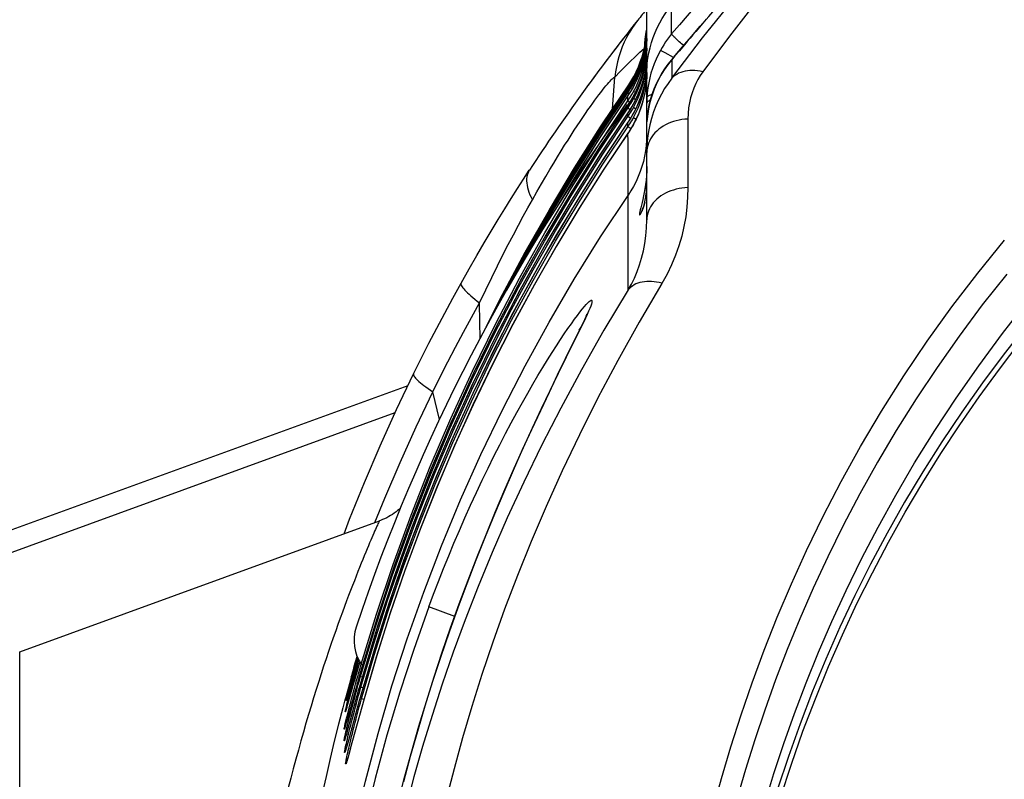
# Model space of a CAD drawing. Extents: x 0 to 1189, y 0 to 841.
# Drawn here: x 904 to 927, y 526 to 543 of the extents above; entities that cross this region are included whole.
import ezdxf

# ---------------------------------------------------------------- set-up
doc = ezdxf.new("R2010")
doc.units = 0
doc.header["$LTSCALE"] = 65.395
doc.header["$MEASUREMENT"] = 0
doc.layers.get('0').update_dxf_attribs({"linetype": 'CONTINUOUS'})
for name, color, linetype in [('ASSI', 7, 'CONTINUOUS'), ('GEOM', 7, 'CONTINUOUS'), ('SUPERFICI', 7, 'CONTINUOUS')]:
    doc.layers.add(name, color=color, linetype=linetype)

msp = doc.modelspace()

# ---------------------------------------------------------------- linework, layer by layer
at = {"color": 7, "linetype": 'Continuous'}
for p, q in [((918.438, 542.73), (918.451, 542.835)), ((918.451, 542.835), (918.469, 542.94)), ((918.469, 542.94), (918.472, 542.951)), ((918.426, 542.559), (918.429, 542.624)), ((918.429, 542.624), (918.438, 542.73)), ((918.314, 542.421), (918.415, 542.509)), ((917.679, 541.109), (917.734, 541.845)), ((903.224, 531.142), (912.919, 534.67)), ((913.649, 533.877), (913.497, 534.521)), ((903.224, 530.618), (912.618, 534.037))]:
    msp.add_line(p, q, dxfattribs=at)
for points in [[(918.267, 543.17), (918.194, 543.074), (918.125, 542.974), (918.062, 542.872), (918.004, 542.766), (917.951, 542.658), (917.903, 542.547), (917.861, 542.434), (917.824, 542.319), (917.793, 542.202), (917.768, 542.084), (917.748, 541.965), (917.734, 541.845)], [(917.734, 541.845), (917.855, 541.973), (917.973, 542.095), (918.089, 542.21), (918.203, 542.319), (918.314, 542.421)], [(915.811, 538.988), (915.919, 539.178), (916.022, 539.359), (916.122, 539.53), (916.218, 539.692), (916.309, 539.845), (916.397, 539.99), (916.482, 540.127), (916.563, 540.257), (916.641, 540.38), (916.716, 540.497), (916.787, 540.608), (916.857, 540.713), (916.923, 540.813), (916.987, 540.907), (917.048, 540.996), (917.106, 541.081), (917.162, 541.16), (917.215, 541.235), (917.266, 541.305), (917.314, 541.37), (917.36, 541.432), (917.404, 541.49), (917.446, 541.544), (917.486, 541.594), (917.524, 541.64), (917.558, 541.682), (917.591, 541.719), (917.62, 541.751), (917.647, 541.779), (917.67, 541.802), (917.691, 541.82), (917.709, 541.833), (917.723, 541.841), (917.734, 541.845)], [(914.154, 537.052), (914.339, 537.38), (914.518, 537.691), (914.69, 537.985), (914.856, 538.263), (915.016, 538.528), (915.171, 538.78), (915.322, 539.022), (915.467, 539.252), (915.607, 539.471), (915.741, 539.678)], [(915.741, 539.678), (915.721, 539.642), (915.704, 539.604), (915.691, 539.564), (915.683, 539.521), (915.678, 539.476), (915.677, 539.429), (915.68, 539.38), (915.687, 539.329), (915.698, 539.276), (915.713, 539.222), (915.732, 539.166), (915.754, 539.108), (915.781, 539.048), (915.811, 538.988)], [(914.582, 536.592), (914.726, 536.894), (914.865, 537.181), (914.998, 537.451), (915.127, 537.706), (915.251, 537.948), (915.371, 538.177), (915.487, 538.397), (915.599, 538.605), (915.707, 538.802), (915.811, 538.988)], [(913.048, 534.941), (913.224, 535.296), (913.404, 535.65), (913.587, 536.003), (913.773, 536.354), (913.962, 536.704), (914.154, 537.052)], [(914.154, 537.052), (914.15, 537.039), (914.15, 537.024), (914.154, 537.007), (914.163, 536.987), (914.175, 536.966), (914.192, 536.941), (914.214, 536.915), (914.239, 536.887), (914.268, 536.856), (914.301, 536.824), (914.339, 536.79), (914.38, 536.753), (914.425, 536.715), (914.474, 536.676), (914.526, 536.634), (914.582, 536.591)], [(913.497, 534.521), (913.67, 534.87), (913.846, 535.217), (914.025, 535.563), (914.208, 535.907), (914.393, 536.25), (914.582, 536.592)], [(914.597, 535.769), (914.59, 536.14), (914.582, 536.592)], [(913.048, 534.941), (913.045, 534.929), (913.046, 534.915), (913.051, 534.899), (913.061, 534.88), (913.075, 534.86), (913.093, 534.838), (913.116, 534.814), (913.142, 534.789), (913.173, 534.761), (913.208, 534.732), (913.246, 534.7), (913.289, 534.668), (913.336, 534.633), (913.386, 534.597), (913.44, 534.56), (913.497, 534.521)]]:
    msp.add_lwpolyline(points, dxfattribs=at)
msp.add_arc((953.224, 515.232), 44.75, 141.3678, 146.888, dxfattribs=at)
at = {"layer": 'ASSI', "color": 7, "linetype": 'Continuous'}
for points in [[(911.43, 531.218), (911.559, 531.559), (911.904, 532.414), (912.268, 533.263), (912.649, 534.106), (913.048, 534.941)], [(912.148, 531.48), (912.377, 532.047), (912.733, 532.878), (913.106, 533.703), (913.497, 534.521)]]:
    msp.add_lwpolyline(points, dxfattribs=at)
msp.add_circle((953.224, 515.232), 33.125, dxfattribs=at)
at = {"layer": 'GEOM', "color": 7, "linetype": 'Continuous'}
for p, q in [((918.474, 538.521), (918.474, 544.383)), ((919.053, 542.848), (919.05, 543.797)), ((919.738, 543.052), (919.613, 542.906)), ((919.859, 543.191), (919.738, 543.052)), ((918.446, 542.677), (918.462, 542.801)), ((918.462, 542.796), (918.446, 542.673)), ((918.446, 542.659), (918.461, 542.782)), ((918.461, 542.782), (918.471, 542.906)), ((918.461, 542.73), (918.471, 542.854)), ((918.462, 542.801), (918.471, 542.925)), ((918.471, 542.92), (918.462, 542.796)), ((918.471, 542.884), (918.462, 542.76)), ((918.471, 542.814), (918.462, 542.69)), ((918.471, 542.832), (918.464, 542.714)), ((918.471, 542.936), (918.471, 542.92)), ((918.471, 542.896), (918.471, 542.884)), ((918.471, 542.832), (918.471, 542.814)), ((918.397, 542.434), (918.425, 542.555)), ((918.424, 542.537), (918.446, 542.659)), ((918.424, 542.485), (918.446, 542.607)), ((918.425, 542.555), (918.446, 542.677)), ((918.446, 542.673), (918.425, 542.551)), ((918.446, 542.638), (918.425, 542.516)), ((918.446, 542.568), (918.425, 542.447)), ((918.449, 542.585), (918.427, 542.456)), ((918.445, 542.521), (918.461, 542.644)), ((918.462, 542.76), (918.446, 542.638)), ((918.446, 542.607), (918.461, 542.73)), ((918.462, 542.69), (918.446, 542.568)), ((918.462, 542.587), (918.446, 542.465)), ((918.464, 542.714), (918.449, 542.585)), ((918.464, 542.611), (918.449, 542.481)), ((918.461, 542.644), (918.471, 542.768)), ((918.461, 542.452), (918.47, 542.576)), ((918.471, 542.709), (918.462, 542.587)), ((918.472, 542.74), (918.464, 542.611)), ((919.332, 542.578), (919.311, 542.596)), ((918.424, 542.399), (918.445, 542.521)), ((918.446, 542.465), (918.425, 542.344)), ((918.449, 542.481), (918.427, 542.353)), ((918.445, 542.33), (918.461, 542.452)), ((918.462, 542.369), (918.447, 542.247)), ((918.464, 542.389), (918.448, 542.261)), ((918.46, 542.282), (918.47, 542.406)), ((918.471, 542.49), (918.462, 542.369)), ((918.472, 542.518), (918.464, 542.389)), ((918.472, 542.326), (918.464, 542.203)), ((918.47, 542.406), (918.471, 542.426)), ((918.471, 542.326), (918.471, 542.304)), ((918.828, 542.447), (918.806, 542.459)), ((918.899, 542.409), (918.828, 542.447)), ((919.097, 542.299), (918.899, 542.409)), ((919.054, 542.247), (919.138, 542.347)), ((919.13, 542.338), (919.055, 542.248)), ((919.232, 542.459), (919.13, 542.338)), ((919.138, 542.347), (919.222, 542.447)), ((919.222, 542.447), (919.307, 542.547)), ((919.306, 542.547), (919.307, 542.547)), ((918.445, 542.159), (918.46, 542.282)), ((918.462, 542.183), (918.447, 542.062)), ((918.464, 542.203), (918.449, 542.075)), ((918.46, 542.079), (918.47, 542.202)), ((918.471, 542.304), (918.462, 542.183)), ((918.472, 542.105), (918.464, 541.984)), ((918.47, 542.202), (918.471, 542.228)), ((918.471, 542.105), (918.471, 542.085)), ((918.973, 542.144), (919.054, 542.247)), ((919.055, 542.248), (919.054, 542.247)), ((919.054, 542.247), (919.056, 541.817)), ((918.447, 542.062), (918.426, 541.942)), ((918.449, 542.075), (918.427, 541.947)), ((918.444, 541.956), (918.46, 542.079)), ((918.46, 541.842), (918.47, 541.966)), ((918.471, 542.085), (918.462, 541.964)), ((918.47, 541.966), (918.47, 541.976)), ((917.683, 541.115), (918.057, 541.667)), ((918.138, 541.686), (918.108, 541.635)), ((918.127, 541.712), (918.149, 541.75)), ((918.128, 541.78), (918.15, 541.818)), ((918.128, 541.763), (918.15, 541.801)), ((918.151, 541.814), (918.129, 541.776)), ((918.152, 541.781), (918.13, 541.742)), ((918.154, 541.714), (918.131, 541.674)), ((918.166, 541.737), (918.138, 541.686)), ((918.148, 541.664), (918.169, 541.702)), ((918.149, 541.75), (918.17, 541.788)), ((918.15, 541.818), (918.172, 541.857)), ((918.15, 541.801), (918.171, 541.839)), ((918.173, 541.853), (918.151, 541.814)), ((918.174, 541.821), (918.152, 541.781)), ((918.176, 541.754), (918.154, 541.714)), ((918.178, 541.654), (918.155, 541.613)), ((918.176, 541.754), (918.166, 541.737)), ((918.171, 541.839), (918.176, 541.837)), ((918.172, 541.857), (918.174, 541.856)), ((918.176, 541.837), (918.181, 541.834)), ((918.195, 541.689), (918.182, 541.696)), ((917.372, 540.491), (918.032, 541.479)), ((918.035, 541.419), (917.376, 540.432)), ((917.38, 540.588), (918.032, 541.563)), ((918.032, 541.519), (917.383, 540.547)), ((917.39, 540.654), (918.032, 541.613)), ((918.032, 541.63), (918.035, 541.628)), ((918.032, 541.622), (918.032, 541.624)), ((918.062, 541.459), (918.032, 541.479)), ((918.033, 541.614), (918.044, 541.606)), ((918.033, 541.292), (918.033, 541.416)), ((918.058, 541.557), (918.034, 541.521)), ((918.059, 541.455), (918.035, 541.419)), ((918.084, 541.596), (918.058, 541.557)), ((918.085, 541.495), (918.059, 541.455)), ((918.126, 541.437), (918.147, 541.474)), ((918.147, 541.474), (918.168, 541.511)), ((918.18, 541.44), (918.158, 541.399)), ((918.207, 541.491), (918.181, 541.504)), ((917.364, 540.287), (918.033, 541.292)), ((918.034, 541.2), (917.369, 540.202)), ((918.06, 541.239), (918.034, 541.199)), ((918.086, 541.279), (918.06, 541.239)), ((918.126, 541.268), (918.147, 541.305)), ((918.159, 541.214), (918.136, 541.173)), ((918.147, 541.305), (918.167, 541.341)), ((918.181, 541.255), (918.159, 541.214)), ((918.189, 541.33), (918.173, 541.338)), ((918.213, 541.317), (918.189, 541.33)), ((917.36, 540.112), (918.034, 541.125)), ((918.035, 541.014), (917.365, 540.007)), ((918.062, 541.053), (918.035, 541.013)), ((918.088, 541.094), (918.062, 541.053)), ((918.173, 541.135), (918.189, 541.126)), ((918.189, 541.126), (918.22, 541.11)), ((918.094, 540.884), (918.035, 540.925)), ((918.037, 540.795), (918.037, 540.795)), ((918.172, 540.898), (918.188, 540.89)), ((918.188, 540.89), (918.226, 540.869)), ((919.429, 540.869), (919.43, 539.273)), ((918.104, 540.645), (918.036, 540.691)), ((918.038, 540.343), (918.037, 540.541)), ((918.037, 540.541), (918.037, 540.541)), ((918.039, 539.644), (918.038, 540.343)), ((918.04, 539.092), (918.039, 539.644)), ((918.471, 539.245), (918.474, 539.346)), ((918.452, 539.057), (918.463, 539.142)), ((918.463, 539.142), (918.464, 539.15)), ((918.464, 539.15), (918.471, 539.239)), ((918.471, 539.239), (918.471, 539.245)), ((918.422, 538.905), (918.438, 538.977)), ((918.438, 538.977), (918.452, 539.057)), ((918.351, 538.7), (918.368, 538.739)), ((917.121, 536.395), (917.087, 536.32)), ((917.021, 536.196), (917, 536.15)), ((914.975, 536.04), (914.441, 534.951)), ((916.781, 535.694), (916.948, 536.029)), ((916.961, 536.07), (916.931, 536.007)), ((914.426, 534.719), (913.92, 533.608)), ((903.882, 528.471), (912.254, 531.518)), ((914.005, 529.294), (913.402, 529.516)), ((912.222, 529.342), (911.867, 528.184)), ((912.211, 529.064), (911.859, 527.898)), ((912.222, 528.815), (911.873, 527.647)), ((903.882, 501.992), (903.882, 528.471)), ((911.735, 528.355), (911.686, 528.186)), ((911.733, 528.361), (911.688, 528.209)), ((911.698, 528.241), (911.733, 528.361)), ((911.71, 528.241), (911.74, 528.345)), ((911.733, 528.349), (911.73, 528.339)), ((912.189, 528.381), (911.895, 527.379)), ((911.688, 528.209), (911.444, 527.332)), ((911.698, 528.166), (911.551, 527.651)), ((911.693, 528.212), (911.604, 527.903)), ((911.667, 528.134), (911.698, 528.241)), ((911.746, 528.33), (911.68, 528.101)), ((911.765, 528.289), (911.696, 528.052)), ((911.725, 528.211), (911.754, 528.313)), ((911.794, 528.236), (911.734, 528.032)), ((911.867, 528.184), (911.785, 527.901)), ((911.829, 528.182), (911.864, 528.172)), ((911.867, 528.184), (911.839, 528.089)), ((911.706, 528.084), (911.512, 527.405)), ((911.591, 527.817), (911.618, 527.916)), ((911.597, 527.88), (911.605, 527.907)), ((911.599, 527.89), (911.608, 527.921)), ((911.608, 527.921), (911.631, 528.005)), ((911.618, 527.916), (911.651, 528.033)), ((911.649, 528.06), (911.646, 528.049)), ((911.663, 528.109), (911.66, 528.096)), ((911.668, 527.954), (911.662, 527.933)), ((911.755, 528.103), (911.663, 527.782)), ((911.805, 527.971), (911.733, 527.718)), ((911.859, 527.898), (911.805, 527.712)), ((911.814, 527.898), (911.855, 527.886)), ((911.757, 527.802), (911.486, 526.834)), ((911.542, 527.634), (911.553, 527.675)), ((911.548, 527.647), (911.553, 527.659)), ((911.553, 527.675), (911.569, 527.736)), ((911.554, 527.596), (911.583, 527.703)), ((911.682, 527.85), (911.565, 527.436)), ((911.569, 527.736), (911.591, 527.817)), ((911.59, 527.678), (911.582, 527.65)), ((911.603, 527.836), (911.596, 527.811)), ((911.597, 527.88), (911.597, 527.88)), ((911.597, 527.88), (911.597, 527.88)), ((911.828, 527.791), (911.754, 527.53)), ((911.777, 527.613), (911.497, 526.601)), ((911.499, 527.383), (911.512, 527.434)), ((911.512, 527.434), (911.53, 527.505)), ((911.565, 527.436), (911.521, 527.278)), ((911.53, 527.505), (911.554, 527.596)), ((911.536, 527.61), (911.548, 527.647)), ((911.537, 527.61), (911.536, 527.61)), ((911.538, 527.61), (911.537, 527.61)), ((911.538, 527.61), (911.55, 527.647)), ((911.565, 527.436), (911.561, 527.422)), ((911.843, 527.541), (911.768, 527.272)), ((911.873, 527.647), (911.82, 527.458)), ((911.869, 527.632), (911.821, 527.645)), ((911.449, 527.352), (911.4, 527.165)), ((911.458, 527.385), (911.449, 527.352)), ((911.471, 527.137), (911.486, 527.199)), ((911.486, 527.199), (911.506, 527.281)), ((911.526, 527.297), (911.489, 527.164)), ((911.492, 527.341), (911.49, 527.341)), ((911.492, 527.341), (911.504, 527.379)), ((911.508, 527.391), (911.5, 527.364)), ((911.516, 527.418), (911.505, 527.382)), ((911.506, 527.281), (911.532, 527.38)), ((911.532, 527.319), (911.526, 527.297)), ((911.793, 527.363), (911.54, 526.441)), ((911.895, 527.379), (911.575, 526.211)), ((911.89, 527.362), (911.837, 527.377)), ((911.46, 527.072), (911.457, 527.072)), ((911.474, 527.116), (911.473, 527.112)), ((911.477, 527.124), (911.474, 527.116)), ((911.481, 527.139), (911.477, 527.124)), ((911.484, 527.15), (911.483, 527.147)), ((911.559, 527.096), (911.542, 527.035)), ((911.457, 526.744), (911.465, 526.761)), ((911.463, 526.753), (911.459, 526.738)), ((911.473, 526.786), (911.463, 526.753)), ((911.49, 526.848), (911.466, 526.762)), ((911.437, 526.669), (911.431, 526.669)), ((911.455, 526.726), (911.453, 526.721)), ((911.459, 526.738), (911.455, 526.726)), ((911.473, 526.518), (911.466, 526.492)), ((911.485, 526.56), (911.473, 526.518)), ((911.616, 526.72), (911.604, 526.677)), ((911.431, 526.4), (911.442, 526.439)), ((911.437, 526.4), (911.431, 526.4)), ((911.437, 526.4), (911.448, 526.438)), ((911.442, 526.439), (911.456, 526.476)), ((911.448, 526.438), (911.457, 526.462)), ((911.455, 526.456), (911.454, 526.453)), ((911.457, 526.461), (911.455, 526.456)), ((911.456, 526.476), (911.469, 526.502)), ((911.459, 526.467), (911.457, 526.461)), ((911.461, 526.476), (911.459, 526.467)), ((911.466, 526.492), (911.461, 526.476)), ((911.5, 526.296), (911.48, 526.225)), ((911.51, 526.332), (911.494, 526.274)), ((911.545, 526.462), (911.5, 526.296)), ((911.454, 526.171), (911.442, 526.131)), ((911.449, 526.131), (911.442, 526.131)), ((911.461, 526.171), (911.449, 526.131)), ((911.468, 526.209), (911.454, 526.171)), ((911.472, 526.201), (911.461, 526.171)), ((911.485, 526.243), (911.468, 526.209)), ((911.472, 526.202), (911.471, 526.195)), ((911.475, 526.21), (911.472, 526.202)), ((911.479, 526.225), (911.475, 526.21)), ((911.485, 526.244), (911.479, 526.225)), ((911.494, 526.274), (911.485, 526.244)), ((911.539, 526.077), (911.522, 526.017)), ((911.563, 526.166), (911.539, 526.077)), ((911.581, 526.23), (911.551, 526.12)), ((911.478, 525.903), (911.466, 525.863)), ((911.474, 525.863), (911.466, 525.863)), ((911.486, 525.903), (911.474, 525.863)), ((911.492, 525.941), (911.478, 525.903)), ((911.5, 525.941), (911.486, 525.903)), ((911.498, 525.934), (911.496, 525.929)), ((911.496, 525.929), (911.496, 525.927)), ((911.5, 525.94), (911.498, 525.934)), ((911.503, 525.949), (911.5, 525.94)), ((911.507, 525.965), (911.503, 525.949)), ((911.513, 525.985), (911.507, 525.965)), ((911.522, 526.017), (911.513, 525.985))]:
    msp.add_line(p, q, dxfattribs=at)
for points in [[(919.056, 541.817), (919.772, 542.757), (920.538, 543.716), (921.358, 544.692), (922.226, 545.674), (923.137, 546.652), (924.085, 547.617), (925.065, 548.563), (926.073, 549.483), (927.102, 550.373), (928.147, 551.228), (929.201, 552.042), (930.256, 552.811), (931.305, 553.533), (932.34, 554.204), (933.349, 554.82), (934.332, 555.386)], [(934.999, 555.56), (934.043, 555.016), (933.086, 554.437), (932.128, 553.823), (931.173, 553.175), (930.226, 552.495), (929.288, 551.786), (928.363, 551.05), (927.454, 550.288), (926.564, 549.503), (925.694, 548.698), (924.847, 547.876), (924.027, 547.04), (923.235, 546.194), (922.474, 545.342), (921.746, 544.488), (921.052, 543.638), (920.397, 542.799), (919.778, 541.97)], [(919.307, 542.547), (919.514, 542.79), (919.718, 543.027), (919.918, 543.258), (920.114, 543.482), (920.305, 543.698), (920.489, 543.905), (920.666, 544.104), (920.836, 544.293), (920.998, 544.472), (921.153, 544.642), (921.299, 544.802), (921.436, 544.953)], [(919.979, 543.909), (919.79, 543.7), (919.601, 543.488), (919.415, 543.274), (919.232, 543.061), (919.053, 542.848)], [(918.474, 541.913), (918.477, 542.037), (918.486, 542.161), (918.501, 542.284), (918.523, 542.406), (918.55, 542.527), (918.583, 542.647), (918.623, 542.764), (918.667, 542.88), (918.718, 542.993), (918.774, 543.104), (918.836, 543.211), (918.902, 543.316), (918.974, 543.417), (919.05, 543.514)], [(919.053, 542.848), (919.004, 542.788), (918.957, 542.726), (918.913, 542.664), (918.87, 542.599), (918.83, 542.534), (918.791, 542.467)], [(919.311, 542.596), (919.283, 542.62), (919.257, 542.643), (919.231, 542.666), (919.206, 542.688), (919.183, 542.709), (919.162, 542.729), (919.142, 542.748), (919.124, 542.766), (919.107, 542.782), (919.093, 542.796), (919.081, 542.809), (919.071, 542.821), (919.063, 542.83), (919.057, 542.838), (919.054, 542.844), (919.053, 542.848)], [(919.613, 542.906), (919.548, 542.831), (919.483, 542.754), (919.416, 542.676), (919.348, 542.596), (919.232, 542.459)], [(918.425, 542.551), (918.397, 542.43), (918.364, 542.31), (918.325, 542.193), (918.28, 542.077), (918.229, 541.964), (918.173, 541.853)], [(918.168, 541.511), (918.225, 541.621), (918.276, 541.734), (918.322, 541.85), (918.361, 541.967), (918.395, 542.086), (918.423, 542.207), (918.445, 542.33)], [(918.169, 541.702), (918.226, 541.813), (918.277, 541.926), (918.322, 542.041), (918.362, 542.159), (918.396, 542.278), (918.424, 542.399)], [(918.17, 541.788), (918.227, 541.898), (918.278, 542.011), (918.323, 542.127), (918.363, 542.244), (918.396, 542.364), (918.424, 542.485)], [(918.171, 541.839), (918.227, 541.95), (918.278, 542.063), (918.324, 542.179), (918.363, 542.296), (918.397, 542.416), (918.424, 542.537)], [(918.172, 541.857), (918.228, 541.968), (918.279, 542.081), (918.324, 542.197), (918.364, 542.314), (918.397, 542.434)], [(918.425, 542.516), (918.398, 542.395), (918.365, 542.276), (918.326, 542.159), (918.281, 542.044), (918.23, 541.931), (918.174, 541.821)], [(918.427, 542.456), (918.399, 542.329), (918.363, 542.203), (918.322, 542.079), (918.274, 541.958), (918.22, 541.839), (918.176, 541.754)], [(918.425, 542.447), (918.398, 542.327), (918.365, 542.208), (918.326, 542.091), (918.282, 541.976), (918.232, 541.864), (918.176, 541.754)], [(918.427, 542.353), (918.399, 542.226), (918.364, 542.101), (918.322, 541.977), (918.275, 541.856), (918.221, 541.738), (918.178, 541.654)], [(918.425, 542.344), (918.398, 542.224), (918.366, 542.106), (918.327, 541.99), (918.283, 541.875), (918.233, 541.763), (918.178, 541.654)], [(918.791, 542.467), (918.738, 542.366), (918.689, 542.262), (918.645, 542.156), (918.606, 542.047), (918.571, 541.937), (918.542, 541.825), (918.518, 541.711), (918.499, 541.597), (918.486, 541.482), (918.477, 541.366)], [(918.806, 542.459), (918.799, 542.463), (918.794, 542.466), (918.791, 542.467)], [(918.167, 541.341), (918.224, 541.452), (918.275, 541.565), (918.321, 541.68), (918.361, 541.797), (918.395, 541.917), (918.423, 542.037), (918.445, 542.159)], [(918.448, 542.261), (918.427, 542.133), (918.398, 542.007), (918.364, 541.882), (918.322, 541.759), (918.275, 541.638), (918.221, 541.521), (918.18, 541.44)], [(918.447, 542.247), (918.426, 542.127), (918.399, 542.008), (918.366, 541.89), (918.328, 541.774), (918.284, 541.66), (918.235, 541.549), (918.18, 541.44)], [(919.055, 542.248), (919.007, 542.189), (918.934, 542.091), (918.865, 541.99), (918.802, 541.887), (918.745, 541.78), (918.692, 541.671), (918.645, 541.561), (918.604, 541.448), (918.568, 541.334), (918.538, 541.219), (918.514, 541.104), (918.495, 540.988), (918.483, 540.872), (918.478, 540.804)], [(918.478, 540.803), (918.489, 540.932), (918.507, 541.062), (918.532, 541.191), (918.564, 541.32), (918.603, 541.446), (918.649, 541.57), (918.702, 541.692), (918.761, 541.811), (918.826, 541.926), (918.897, 542.037), (918.973, 542.144)], [(918.166, 541.138), (918.223, 541.248), (918.275, 541.361), (918.32, 541.476), (918.36, 541.594), (918.394, 541.713), (918.422, 541.834), (918.444, 541.956)], [(918.427, 541.947), (918.399, 541.821), (918.364, 541.696), (918.323, 541.573), (918.276, 541.453), (918.223, 541.336), (918.181, 541.255)], [(918.426, 541.942), (918.399, 541.823), (918.367, 541.705), (918.329, 541.589), (918.285, 541.476), (918.236, 541.364), (918.181, 541.255)], [(918.464, 541.984), (918.449, 541.856), (918.427, 541.729), (918.399, 541.603), (918.365, 541.479), (918.324, 541.356), (918.277, 541.235), (918.224, 541.118), (918.183, 541.037)], [(918.462, 541.964), (918.447, 541.843), (918.426, 541.723), (918.4, 541.604), (918.368, 541.487), (918.33, 541.371), (918.286, 541.257), (918.237, 541.146), (918.183, 541.037)], [(918.474, 541.955), (918.472, 541.861), (918.464, 541.732), (918.449, 541.603), (918.428, 541.476), (918.4, 541.351), (918.366, 541.226), (918.325, 541.104), (918.278, 540.984), (918.225, 540.866), (918.184, 540.786)], [(918.474, 541.955), (918.471, 541.834), (918.462, 541.712), (918.447, 541.591), (918.427, 541.471), (918.4, 541.352), (918.368, 541.235), (918.331, 541.12), (918.287, 541.006), (918.238, 540.894), (918.184, 540.786)], [(919.778, 541.97), (919.716, 541.984), (919.655, 541.993), (919.594, 541.999), (919.535, 542.001), (919.476, 541.999), (919.42, 541.994), (919.365, 541.984), (919.313, 541.971), (919.263, 541.954), (919.215, 541.933), (919.171, 541.909), (919.129, 541.882), (919.091, 541.851), (919.056, 541.817)], [(919.778, 541.97), (919.718, 541.883), (919.663, 541.79), (919.612, 541.692), (919.567, 541.588), (919.527, 541.479), (919.493, 541.366), (919.466, 541.248), (919.446, 541.126), (919.434, 541), (919.429, 540.869)], [(918.129, 541.776), (918.106, 541.737), (918.082, 541.699), (918.057, 541.661), (918.032, 541.624)], [(918.032, 541.613), (918.057, 541.65), (918.081, 541.687), (918.105, 541.725), (918.128, 541.763)], [(918.13, 541.742), (918.107, 541.703), (918.083, 541.665), (918.058, 541.626), (918.032, 541.588)], [(918.032, 541.563), (918.057, 541.6), (918.081, 541.637), (918.105, 541.674), (918.127, 541.712)], [(918.032, 541.479), (918.057, 541.516), (918.081, 541.553), (918.104, 541.59), (918.127, 541.627), (918.148, 541.664)], [(918.108, 541.636), (918.077, 541.587), (918.045, 541.538), (918.032, 541.519)], [(918.178, 541.654), (918.168, 541.636), (918.139, 541.585), (918.109, 541.535), (918.078, 541.485), (918.046, 541.436)], [(918.057, 541.667), (918.082, 541.704), (918.105, 541.742), (918.128, 541.78)], [(918.166, 540.901), (918.222, 541.012), (918.274, 541.124), (918.32, 541.24), (918.359, 541.357), (918.394, 541.476), (918.422, 541.597), (918.444, 541.719), (918.46, 541.842)], [(918.182, 541.696), (918.175, 541.7), (918.171, 541.702), (918.169, 541.702)], [(918.17, 541.788), (918.172, 541.787), (918.176, 541.785), (918.182, 541.782), (918.188, 541.779)], [(919.056, 541.817), (918.97, 541.699), (918.889, 541.576), (918.815, 541.448), (918.747, 541.314), (918.686, 541.176), (918.632, 541.033), (918.585, 540.885), (918.546, 540.734), (918.515, 540.579), (918.493, 540.42), (918.479, 540.257), (918.474, 540.092)], [(918.032, 541.624), (917.401, 540.683), (916.794, 539.726), (916.209, 538.754), (915.647, 537.766), (915.11, 536.764), (914.781, 536.112)], [(918.032, 541.588), (917.391, 540.631), (916.774, 539.657), (916.18, 538.666), (915.611, 537.66), (915.067, 536.638), (915.003, 536.511)], [(917.987, 541.451), (917.399, 540.572), (916.77, 539.578), (916.166, 538.568), (915.587, 537.54), (915.522, 537.419)], [(918.033, 541.416), (917.394, 540.46), (916.758, 539.454), (916.35, 538.769)], [(918.032, 541.613), (918.032, 541.615), (918.031, 541.617), (918.031, 541.618), (918.031, 541.62), (918.032, 541.622)], [(918.032, 541.563), (918.032, 541.567), (918.032, 541.571), (918.032, 541.576), (918.032, 541.58), (918.032, 541.584), (918.032, 541.588)], [(918.032, 541.479), (918.032, 541.486), (918.032, 541.493), (918.032, 541.499), (918.032, 541.506), (918.032, 541.512), (918.032, 541.519)], [(918.033, 541.292), (918.058, 541.328), (918.081, 541.364), (918.104, 541.4), (918.126, 541.437)], [(918.034, 541.566), (918.035, 541.565), (918.039, 541.562), (918.045, 541.558), (918.054, 541.551)], [(918.155, 541.613), (918.133, 541.573), (918.109, 541.534)], [(918.18, 541.44), (918.17, 541.421), (918.141, 541.37)], [(918.181, 541.504), (918.174, 541.508), (918.17, 541.51), (918.168, 541.511)], [(918.601, 541.44), (918.597, 541.439), (918.574, 541.432), (918.552, 541.426), (918.533, 541.418), (918.517, 541.41), (918.503, 541.402), (918.492, 541.394), (918.484, 541.385), (918.479, 541.376), (918.477, 541.366)], [(918.141, 541.37), (918.111, 541.319), (918.08, 541.269), (918.048, 541.22), (918.034, 541.2)], [(918.034, 541.125), (918.058, 541.16), (918.082, 541.196), (918.104, 541.232), (918.126, 541.268)], [(918.034, 541.125), (918.034, 541.137), (918.034, 541.15), (918.034, 541.162), (918.034, 541.175), (918.034, 541.187), (918.034, 541.2)], [(918.035, 541.295), (918.037, 541.293), (918.041, 541.29), (918.047, 541.286), (918.055, 541.28), (918.077, 541.265)], [(918.143, 541.185), (918.112, 541.134), (918.081, 541.084), (918.049, 541.034), (918.035, 541.014)], [(918.158, 541.399), (918.134, 541.358), (918.111, 541.318), (918.086, 541.279)], [(918.181, 541.255), (918.171, 541.237), (918.143, 541.185)], [(918.173, 541.338), (918.169, 541.341), (918.167, 541.341)], [(918.477, 541.366), (918.476, 541.344), (918.475, 541.323), (918.475, 541.301), (918.474, 541.279), (918.474, 541.257), (918.474, 541.236)], [(918.562, 541.31), (918.546, 541.304), (918.527, 541.295), (918.511, 541.286), (918.498, 541.276), (918.487, 541.266), (918.48, 541.256), (918.475, 541.246), (918.474, 541.236)], [(917.994, 540.952), (917.383, 540.035), (916.737, 539.006), (916.117, 537.959), (915.525, 536.895), (914.961, 535.815), (914.426, 534.718)], [(917.683, 541.115), (917.43, 540.733), (916.822, 539.779), (916.231, 538.799), (915.66, 537.798), (915.112, 536.776), (914.732, 536.024)], [(917.999, 541.148), (917.385, 540.227), (916.742, 539.206), (916.126, 538.167), (915.537, 537.111), (914.972, 536.035)], [(915.107, 536.767), (915.645, 537.769), (916.207, 538.757), (916.792, 539.73), (917.4, 540.688), (917.683, 541.115)], [(918.035, 540.925), (918.059, 540.96), (918.082, 540.995), (918.104, 541.031), (918.125, 541.066), (918.146, 541.102), (918.166, 541.138)], [(918.035, 540.925), (918.035, 540.94), (918.035, 540.954), (918.035, 540.969), (918.035, 540.984), (918.035, 540.999), (918.035, 541.013)], [(918.036, 541.127), (918.038, 541.126), (918.041, 541.123), (918.048, 541.119), (918.056, 541.113), (918.086, 541.092)], [(918.183, 541.037), (918.16, 540.996), (918.137, 540.955), (918.113, 540.914), (918.088, 540.874), (918.063, 540.834), (918.036, 540.794)], [(918.183, 541.037), (918.173, 541.018), (918.144, 540.966), (918.114, 540.915), (918.082, 540.864), (918.05, 540.814), (918.037, 540.795)], [(918.136, 541.173), (918.112, 541.133), (918.088, 541.094)], [(918.166, 541.138), (918.168, 541.137), (918.173, 541.135)], [(911.821, 527.645), (912.12, 528.658), (912.442, 529.663), (912.786, 530.659), (913.154, 531.647), (913.545, 532.625), (913.958, 533.594), (914.393, 534.552), (914.85, 535.499), (915.329, 536.434), (915.829, 537.358), (916.35, 538.269), (916.892, 539.168), (917.453, 540.053), (918.035, 540.925)], [(918.037, 540.795), (917.477, 539.958), (916.917, 539.077), (916.377, 538.182), (915.858, 537.275), (915.36, 536.356), (914.882, 535.424), (914.426, 534.481), (913.992, 533.528), (913.58, 532.564), (913.191, 531.591), (912.824, 530.608), (912.481, 529.616), (912.16, 528.616), (911.873, 527.647)], [(918.036, 540.794), (917.365, 539.785), (916.722, 538.758), (916.106, 537.713), (915.517, 536.652), (914.957, 535.574), (914.426, 534.482), (913.925, 533.374), (913.453, 532.253), (913.012, 531.119), (912.601, 529.973), (912.222, 528.815)], [(918.184, 540.786), (918.162, 540.744), (918.138, 540.702), (918.114, 540.661), (918.089, 540.621), (918.064, 540.581), (917.46, 539.676)], [(918.036, 540.691), (918.06, 540.726), (918.082, 540.76), (918.104, 540.795), (918.125, 540.83), (918.146, 540.866), (918.166, 540.901)], [(918.036, 540.691), (918.036, 540.708), (918.036, 540.726), (918.036, 540.743), (918.036, 540.76), (918.036, 540.777), (918.036, 540.794)], [(918.172, 540.764), (918.143, 540.711), (918.113, 540.66), (918.082, 540.609), (918.049, 540.559), (918.037, 540.541)], [(918.166, 540.901), (918.168, 540.9), (918.172, 540.898)], [(919.429, 540.869), (919.36, 540.865), (919.291, 540.857), (919.224, 540.845), (919.157, 540.83), (919.092, 540.811), (919.029, 540.789), (918.968, 540.763), (918.91, 540.734), (918.854, 540.702), (918.801, 540.667), (918.751, 540.63), (918.705, 540.589), (918.663, 540.547), (918.624, 540.502), (918.59, 540.455), (918.559, 540.407), (918.534, 540.357), (918.512, 540.305), (918.496, 540.253), (918.484, 540.2), (918.476, 540.146), (918.474, 540.092)], [(918.474, 540.669), (918.474, 540.691), (918.474, 540.713), (918.475, 540.735), (918.476, 540.757), (918.477, 540.779), (918.478, 540.803)], [(911.837, 527.377), (912.132, 528.391), (912.451, 529.398), (912.793, 530.397), (913.159, 531.387), (913.547, 532.368), (913.959, 533.339), (914.393, 534.299), (914.849, 535.249), (915.328, 536.187), (915.828, 537.114), (916.349, 538.028), (916.891, 538.929), (917.453, 539.817), (918.036, 540.691)], [(918.037, 540.541), (917.477, 539.702), (916.917, 538.82), (916.378, 537.924), (915.859, 537.015), (915.361, 536.095), (914.885, 535.162), (914.43, 534.218), (913.998, 533.264), (913.588, 532.299), (913.201, 531.324), (912.837, 530.341), (912.496, 529.348), (912.179, 528.348), (911.895, 527.379)], [(914.856, 536.247), (915.06, 536.654), (915.605, 537.677), (916.176, 538.685), (916.771, 539.678), (917.39, 540.654)], [(915.271, 536.994), (915.572, 537.561), (916.15, 538.586), (916.753, 539.596), (917.38, 540.588)], [(917.383, 540.547), (916.757, 539.558), (916.157, 538.552), (915.581, 537.53)], [(915.899, 538.052), (916.128, 538.461), (916.737, 539.485), (917.372, 540.491)], [(918.474, 540.503), (918.471, 540.378), (918.461, 540.253), (918.446, 540.129)], [(911.829, 528.182), (912.186, 529.349), (912.572, 530.505), (912.989, 531.649), (913.436, 532.78), (913.912, 533.899), (914.417, 535.003), (914.952, 536.092), (915.514, 537.166), (916.104, 538.224), (916.721, 539.265), (917.364, 540.287)], [(917.376, 540.432), (916.744, 539.431), (916.352, 538.772)], [(911.814, 527.898), (912.168, 529.074), (912.553, 530.24), (912.968, 531.395), (913.415, 532.537), (913.891, 533.665), (914.398, 534.779), (914.934, 535.878), (915.498, 536.962), (916.091, 538.029), (916.712, 539.08), (917.36, 540.112)], [(917.369, 540.202), (916.73, 539.186), (916.117, 538.152), (915.531, 537.101)], [(918.446, 540.129), (918.424, 540.005), (918.396, 539.883), (918.362, 539.763), (918.322, 539.644), (918.277, 539.528), (918.225, 539.413), (918.168, 539.302), (918.106, 539.195), (918.039, 539.091)], [(917.365, 540.007), (916.722, 538.983), (916.107, 537.941), (915.518, 536.883), (914.958, 535.808)], [(917.46, 539.676), (916.903, 538.797), (916.367, 537.906), (915.851, 537.002), (915.357, 536.086), (914.883, 535.158), (914.431, 534.219), (914.001, 533.27), (913.593, 532.31), (913.208, 531.341), (912.845, 530.363), (912.506, 529.376), (912.189, 528.381)], [(918.474, 539.767), (918.472, 539.659), (918.466, 539.553), (918.457, 539.449)], [(918.457, 539.449), (918.445, 539.349), (918.431, 539.253), (918.415, 539.163), (918.398, 539.078), (918.381, 538.999), (918.364, 538.926), (918.348, 538.862), (918.333, 538.804), (918.321, 538.755)], [(919.43, 539.273), (919.361, 539.269), (919.292, 539.261), (919.224, 539.25), (919.158, 539.235), (919.093, 539.217), (919.03, 539.195), (918.969, 539.171), (918.91, 539.143), (918.854, 539.112), (918.801, 539.078), (918.752, 539.041), (918.705, 539.002), (918.663, 538.961), (918.624, 538.918), (918.59, 538.872), (918.559, 538.825), (918.534, 538.777), (918.512, 538.727), (918.496, 538.676), (918.484, 538.625), (918.476, 538.573), (918.474, 538.521)], [(919.43, 539.273), (919.425, 539.047), (919.408, 538.821), (919.379, 538.594), (919.339, 538.369), (919.286, 538.143), (919.221, 537.919), (919.143, 537.697), (919.051, 537.477), (918.946, 537.26), (918.826, 537.045)], [(910.666, 515.232), (910.682, 516.377), (910.729, 517.521), (910.807, 518.665), (910.917, 519.807), (911.058, 520.947), (911.229, 522.082), (911.431, 523.214), (911.664, 524.34), (911.928, 525.46), (912.221, 526.573), (912.545, 527.678), (912.899, 528.775), (913.283, 529.862), (913.696, 530.939), (914.14, 532.005), (914.612, 533.059), (915.114, 534.1), (915.643, 535.128), (916.201, 536.141), (916.786, 537.139), (917.399, 538.124), (918.04, 539.092)], [(918.04, 538.436), (918.04, 538.774), (918.039, 539.091)], [(918.368, 538.739), (918.386, 538.786), (918.404, 538.842), (918.422, 538.905)], [(918.428, 538.932), (918.423, 538.914), (918.419, 538.897), (918.415, 538.881), (918.411, 538.866)], [(918.321, 538.755), (918.311, 538.714), (918.305, 538.681), (918.302, 538.657), (918.302, 538.642), (918.306, 538.636), (918.313, 538.639), (918.323, 538.65), (918.336, 538.671), (918.351, 538.7)], [(918.411, 538.866), (918.407, 538.852), (918.402, 538.839), (918.399, 538.826), (918.395, 538.815), (918.391, 538.804), (918.387, 538.794), (918.384, 538.784), (918.381, 538.776), (918.378, 538.768), (918.375, 538.761), (918.372, 538.755), (918.37, 538.75), (918.368, 538.745), (918.366, 538.741), (918.365, 538.738), (918.364, 538.736), (918.363, 538.735)], [(918.041, 536.891), (918.041, 537.307), (918.041, 537.703), (918.04, 538.436)], [(918.041, 536.891), (918.117, 537.026), (918.186, 537.168), (918.249, 537.317), (918.306, 537.473), (918.355, 537.634), (918.396, 537.801), (918.43, 537.974), (918.454, 538.151), (918.469, 538.334), (918.474, 538.521)], [(920.015, 524.797), (920.213, 525.524), (920.431, 526.259), (920.668, 527.002), (920.927, 527.752), (921.207, 528.51), (921.51, 529.276), (921.838, 530.05), (922.194, 530.832), (922.579, 531.626), (922.996, 532.431), (923.449, 533.248), (923.935, 534.069), (924.454, 534.889), (925.001, 535.702), (925.576, 536.5), (926.176, 537.283), (926.799, 538.047)], [(918.826, 537.046), (918.765, 537.061), (918.704, 537.073), (918.644, 537.082), (918.586, 537.087), (918.528, 537.089), (918.473, 537.088), (918.418, 537.083), (918.365, 537.075), (918.315, 537.063), (918.267, 537.048), (918.222, 537.03), (918.179, 537.008), (918.139, 536.983), (918.103, 536.955), (918.07, 536.924), (918.041, 536.891)], [(926.851, 537.261), (926.282, 536.542), (925.741, 535.818), (925.228, 535.09), (924.742, 534.359), (924.281, 533.624), (923.845, 532.887), (923.433, 532.149), (923.047, 531.413), (922.686, 530.681), (922.349, 529.955), (922.036, 529.236), (921.744, 528.524), (921.473, 527.817), (921.221, 527.116), (920.988, 526.419), (920.772, 525.728), (920.573, 525.043)], [(918.041, 536.891), (917.478, 535.953), (916.954, 535.035), (916.471, 534.141), (916.024, 533.269), (915.61, 532.419), (915.228, 531.589), (914.876, 530.78), (914.55, 529.99), (914.25, 529.218), (913.972, 528.461), (913.716, 527.719), (913.479, 526.989), (913.259, 526.269), (913.057, 525.56), (912.872, 524.861)], [(918.826, 537.045), (918.296, 536.142), (917.799, 535.253), (917.337, 534.379), (916.906, 533.521), (916.505, 532.679), (916.132, 531.852), (915.786, 531.04), (915.465, 530.243), (915.167, 529.462), (914.893, 528.694), (914.639, 527.939), (914.405, 527.197), (914.189, 526.467), (913.99, 525.748), (913.808, 525.04)], [(913.402, 529.516), (913.513, 529.813), (913.627, 530.11), (913.745, 530.407), (913.865, 530.704), (913.988, 531.001), (914.114, 531.296), (914.243, 531.591), (914.374, 531.883), (914.508, 532.174), (914.644, 532.462), (914.78, 532.744), (914.917, 533.02), (915.053, 533.289), (915.188, 533.549), (915.321, 533.799), (915.452, 534.04), (915.579, 534.27), (915.704, 534.49), (915.825, 534.7), (915.942, 534.899), (916.056, 535.088), (916.165, 535.265), (916.27, 535.433), (916.37, 535.589), (916.465, 535.735), (916.555, 535.87), (916.64, 535.993), (916.719, 536.106), (916.792, 536.208), (916.859, 536.298), (916.92, 536.378), (916.974, 536.447), (917.023, 536.506), (917.066, 536.554), (917.102, 536.593), (917.133, 536.622), (917.158, 536.641), (917.177, 536.651), (917.19, 536.651), (917.198, 536.643), (917.199, 536.625), (917.195, 536.598), (917.185, 536.561), (917.17, 536.516)], [(926.752, 535.878), (927.337, 536.624)], [(917.17, 536.516), (917.148, 536.461), (917.121, 536.395)], [(917.087, 536.32), (917.047, 536.234), (917.001, 536.137), (916.948, 536.029)], [(917, 536.15), (916.975, 536.098), (916.961, 536.07)], [(917.077, 536.327), (917.077, 536.327), (917.078, 536.33), (917.078, 536.33), (917.078, 536.328), (917.076, 536.325), (917.074, 536.319), (917.071, 536.312), (917.068, 536.303), (917.063, 536.293), (917.058, 536.28), (917.052, 536.267), (917.046, 536.251), (917.038, 536.234), (917.03, 536.216), (917.021, 536.196)], [(916.931, 536.007), (916.749, 535.639), (916.576, 535.285), (916.392, 534.907), (916.199, 534.505), (915.998, 534.08), (915.79, 533.635), (915.578, 533.17), (915.363, 532.688), (915.145, 532.188), (914.927, 531.673), (914.71, 531.145), (914.495, 530.605), (914.284, 530.055), (914.077, 529.497), (913.875, 528.931), (913.68, 528.359), (913.491, 527.783), (913.31, 527.202), (913.136, 526.619), (912.97, 526.033), (912.812, 525.443)], [(914.972, 536.035), (914.442, 534.953), (913.935, 533.849)], [(916.904, 535.953), (916.917, 535.977), (916.948, 536.029)], [(912.699, 524.995), (912.847, 525.574), (913.006, 526.159), (913.172, 526.74), (913.346, 527.318), (913.527, 527.892), (913.715, 528.461), (913.91, 529.025), (914.11, 529.584), (914.316, 530.137), (914.527, 530.681), (914.741, 531.216), (914.957, 531.739), (915.174, 532.25), (915.39, 532.745), (915.605, 533.224), (915.816, 533.686), (916.024, 534.129), (916.225, 534.553), (916.42, 534.956), (916.605, 535.336), (916.781, 535.694)], [(925.671, 534.373), (926.197, 535.127), (926.752, 535.878)], [(914.426, 534.718), (913.923, 533.613), (913.445, 532.484)], [(921.221, 524.943), (921.433, 525.636), (921.664, 526.334), (921.913, 527.038), (922.182, 527.746), (922.471, 528.459), (922.782, 529.177), (923.115, 529.901), (923.472, 530.631), (923.855, 531.368), (924.267, 532.114), (924.706, 532.865), (925.174, 533.618), (925.671, 534.373)], [(913.935, 533.849), (913.46, 532.733), (913.014, 531.604), (912.597, 530.462), (912.212, 529.31), (911.867, 528.184)], [(913.939, 533.857), (913.466, 532.747), (913.021, 531.624), (912.607, 530.489), (912.222, 529.342)], [(913.445, 532.484), (913, 531.346), (912.585, 530.196), (912.201, 529.035), (911.859, 527.898)], [(913.45, 532.495), (913.006, 531.363), (912.593, 530.219), (912.211, 529.064)], [(912.741, 531.809), (912.714, 531.786), (912.677, 531.756), (912.639, 531.726), (912.599, 531.697), (912.557, 531.669), (912.513, 531.642), (912.468, 531.616), (912.422, 531.591), (912.374, 531.568), (912.325, 531.546), (912.275, 531.526), (912.255, 531.519)], [(912.255, 531.519), (912.253, 531.517), (912.25, 531.511), (912.244, 531.501), (912.237, 531.487), (912.228, 531.469), (912.218, 531.447), (912.206, 531.421), (912.192, 531.391), (912.176, 531.357), (912.159, 531.319), (912.141, 531.276), (912.12, 531.23), (912.098, 531.18), (912.075, 531.125), (912.05, 531.066), (912.023, 531.003), (911.995, 530.935), (911.965, 530.864), (911.933, 530.787), (911.9, 530.706), (911.865, 530.62), (911.828, 530.53), (911.79, 530.436), (911.751, 530.337), (911.71, 530.233), (911.669, 530.126), (911.625, 530.015), (911.581, 529.9), (911.536, 529.78), (911.489, 529.655), (911.441, 529.525), (911.391, 529.391), (911.34, 529.251), (911.288, 529.105), (911.235, 528.955), (911.18, 528.799), (911.125, 528.639), (911.069, 528.475), (911.012, 528.306), (910.955, 528.134), (910.897, 527.958), (910.839, 527.777), (910.78, 527.591), (910.721, 527.402), (910.662, 527.208), (910.603, 527.011), (910.543, 526.809), (910.484, 526.604), (910.425, 526.396), (910.366, 526.184), (910.307, 525.969), (910.248, 525.751), (910.19, 525.529), (910.133, 525.303)], [(913.402, 529.516), (913.052, 528.527), (912.727, 527.531), (912.427, 526.528), (912.153, 525.519), (911.905, 524.504), (911.683, 523.485), (911.486, 522.461), (911.316, 521.433), (911.171, 520.403), (911.053, 519.371), (910.961, 518.337), (910.895, 517.302), (910.856, 516.266), (910.842, 515.232)], [(911.467, 526.833), (911.489, 526.924), (911.502, 526.976), (911.516, 527.032), (911.531, 527.093), (911.548, 527.158), (911.566, 527.228), (911.585, 527.301), (911.605, 527.377), (911.626, 527.457), (911.649, 527.54), (911.672, 527.626), (911.697, 527.715), (911.722, 527.806), (911.748, 527.899), (911.775, 527.992), (911.802, 528.087), (911.829, 528.182)], [(911.532, 527.38), (911.563, 527.497), (911.58, 527.562), (911.599, 527.632), (911.619, 527.705), (911.64, 527.781), (911.662, 527.861), (911.685, 527.944), (911.709, 528.03), (911.734, 528.119), (911.76, 528.21), (911.777, 528.267)], [(911.583, 527.703), (911.617, 527.828), (911.637, 527.898), (911.657, 527.971), (911.678, 528.047), (911.701, 528.127), (911.725, 528.211)], [(911.631, 528.005), (911.654, 528.086), (911.667, 528.134)], [(911.651, 528.033), (911.689, 528.168), (911.71, 528.241)], [(911.448, 526.494), (911.455, 526.527), (911.464, 526.565), (911.474, 526.608), (911.485, 526.656), (911.498, 526.707), (911.511, 526.763), (911.526, 526.823), (911.542, 526.888), (911.56, 526.957), (911.578, 527.03), (911.598, 527.105), (911.619, 527.184), (911.64, 527.267), (911.663, 527.352), (911.687, 527.44), (911.711, 527.53), (911.736, 527.62), (911.762, 527.712), (911.788, 527.804), (911.814, 527.898)], [(911.604, 527.903), (911.6, 527.89), (911.598, 527.882), (911.597, 527.88)], [(911.597, 527.879), (911.597, 527.882), (911.599, 527.89)], [(911.553, 527.659), (911.541, 527.621), (911.539, 527.613), (911.538, 527.61)], [(911.458, 526.225), (911.465, 526.258), (911.474, 526.296), (911.484, 526.34), (911.495, 526.387), (911.507, 526.439), (911.52, 526.496), (911.535, 526.556), (911.551, 526.622), (911.568, 526.691), (911.586, 526.764), (911.605, 526.841), (911.626, 526.92), (911.647, 527.003), (911.67, 527.09), (911.693, 527.179), (911.718, 527.27), (911.743, 527.362), (911.768, 527.455), (911.795, 527.549), (911.821, 527.645)], [(911.536, 527.61), (911.537, 527.613), (911.539, 527.621), (911.542, 527.634)], [(911.481, 525.958), (911.488, 525.991), (911.496, 526.029), (911.506, 526.073), (911.517, 526.121), (911.528, 526.173), (911.541, 526.229), (911.556, 526.29), (911.571, 526.355), (911.588, 526.424), (911.606, 526.497), (911.625, 526.573), (911.645, 526.653), (911.666, 526.736), (911.688, 526.822), (911.711, 526.911), (911.735, 527.002), (911.759, 527.094), (911.785, 527.187), (911.81, 527.281), (911.837, 527.377)], [(911.49, 527.341), (911.501, 527.378), (911.512, 527.405)], [(911.49, 527.341), (911.49, 527.344), (911.492, 527.351), (911.495, 527.365), (911.499, 527.383)], [(911.5, 527.364), (911.496, 527.351), (911.494, 527.343), (911.492, 527.34)], [(911.504, 527.377), (911.503, 527.374), (911.503, 527.373)], [(911.4, 527.165), (911.301, 526.783), (911.203, 526.389), (911.106, 525.985), (911.01, 525.57), (910.916, 525.144)], [(911.483, 527.147), (911.468, 527.11), (911.457, 527.072)], [(911.457, 527.072), (911.457, 527.074), (911.458, 527.082), (911.461, 527.096), (911.465, 527.114), (911.471, 527.137)], [(911.492, 527.177), (911.474, 527.113), (911.468, 527.095), (911.464, 527.082), (911.462, 527.075), (911.46, 527.072)], [(911.474, 527.116), (911.472, 527.11), (911.46, 527.072)], [(911.473, 527.112), (911.473, 527.11), (911.472, 527.11)], [(911.431, 526.669), (911.431, 526.671), (911.432, 526.679), (911.435, 526.692), (911.439, 526.71), (911.444, 526.734), (911.45, 526.762)], [(911.431, 526.669), (911.443, 526.707), (911.457, 526.744)], [(911.466, 526.762), (911.458, 526.734), (911.451, 526.71), (911.445, 526.692), (911.441, 526.679), (911.438, 526.671), (911.437, 526.669)], [(911.45, 526.762), (911.458, 526.795), (911.467, 526.833)], [(911.437, 526.669), (911.448, 526.707), (911.454, 526.723)], [(911.453, 526.721), (911.452, 526.717), (911.452, 526.716)], [(911.499, 526.608), (911.476, 526.526), (911.466, 526.493)], [(911.431, 526.4), (911.43, 526.403), (911.431, 526.41), (911.433, 526.424), (911.437, 526.442), (911.442, 526.465), (911.448, 526.494)], [(911.466, 526.493), (911.458, 526.465), (911.451, 526.441), (911.446, 526.423), (911.441, 526.41), (911.438, 526.403), (911.437, 526.4)], [(911.442, 526.131), (911.442, 526.134), (911.442, 526.142), (911.444, 526.155), (911.448, 526.173), (911.452, 526.197), (911.458, 526.225)], [(911.48, 526.225), (911.472, 526.196), (911.465, 526.173), (911.459, 526.155), (911.454, 526.142), (911.451, 526.134), (911.449, 526.131)], [(911.471, 526.195), (911.469, 526.191), (911.469, 526.19)], [(911.551, 526.12), (911.526, 526.028), (911.515, 525.99), (911.505, 525.957)], [(911.466, 525.863), (911.466, 525.866), (911.466, 525.874), (911.468, 525.887), (911.471, 525.905), (911.476, 525.929), (911.481, 525.958)], [(911.505, 525.957), (911.497, 525.928), (911.49, 525.905), (911.484, 525.887), (911.48, 525.874), (911.476, 525.866), (911.474, 525.863)], [(911.512, 525.982), (911.51, 525.979), (911.492, 525.941)]]:
    msp.add_lwpolyline(points, dxfattribs=at)
for centre, radius, start, end in [((953.224, 515.232), 44.75, 140.9442, 141.3678), ((953.224, 515.232), 43.75, 143.5752, 161.5915), ((953.224, 515.232), 33.25, 136.8022, 316.4098), ((912.662, 528.732), 1, 161.5915, 214.5478)]:
    msp.add_arc(centre, radius, start, end, dxfattribs=at)
at = {"layer": 'SUPERFICI', "color": 7, "linetype": 'Continuous'}
msp.add_arc((953.224, 515.232), 44.75, 141.3678, 143.8059, dxfattribs=at)

doc.saveas('drawing.dxf')
